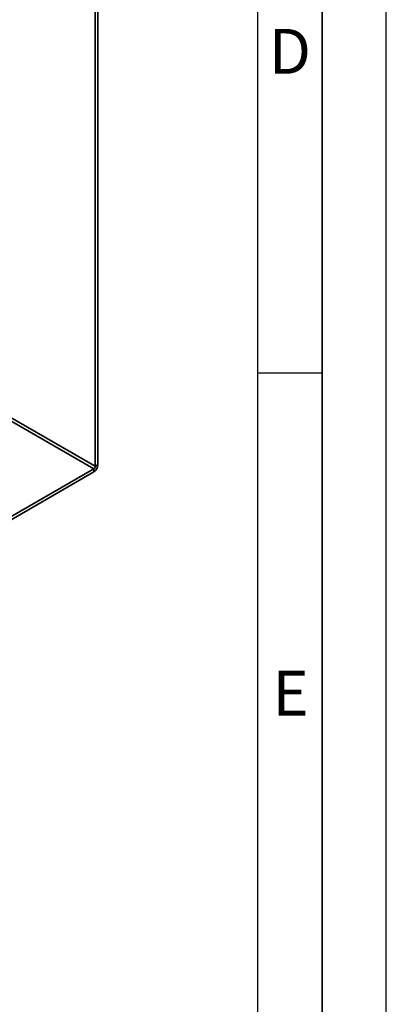
# Paper-space layout 'Blatt2' of a CAD drawing. Units: millimetres. Extents: x 0 to 2100, y 0 to 1485.
# Drawn here: x 1957 to 2100, y 247 to 630 of the extents above; entities that cross this region are included whole.
import ezdxf

# ---------------------------------------------------------------- set-up
doc = ezdxf.new("R2010")
doc.units = ezdxf.units.MM
doc.layers.add('61', color=7, linetype='Continuous')
doc.layers.add('62', color=7, linetype='Continuous')
doc.styles.add('SLDTEXTSTYLE0', font='TXT', dxfattribs={"width": 0.75})

psp = doc.layouts.new('Blatt2')

# ---------------------------------------------------------------- linework, layer by layer
at = {"color": 7, "linetype": 'Continuous', "lineweight": 35, "ltscale": 5}
for p, q in [((1986.73, 456.07), (1986.73, 886.3)), ((1987.79, 456.68), (1987.79, 886.91)), ((1986.73, 456.07), (1987.79, 456.68)), ((1986.16, 455.09), (1883.35, 395.73)), ((1986.16, 453.86), (1883.35, 394.51)), ((1986.16, 455.09), (1986.16, 453.86))]:
    psp.add_line(p, q, dxfattribs=at)
at = {"color": 1, "linetype": 'Continuous', "lineweight": 35, "ltscale": 5}
for p, q in [((1935.25, 484.48), (1986.16, 455.09)), ((1986.73, 456.07), (1936.38, 485.13))]:
    psp.add_line(p, q, dxfattribs=at)
at = {"color": 7, "linetype": 'Continuous', "lineweight": 35, "ltscale": 25}
for centre, radius in [((1984.26, 456.84), 3.53), ((1985.5, 456.12), 1.23)]:
    psp.add_arc(centre, radius, 302.6055, 357.3945, dxfattribs=at)
at = {"layer": '61', "ltscale": 5}
psp.add_line((2100, 0), (2100, 1485), dxfattribs=at)
at = {"layer": '61', "color": 7, "linetype": 'Continuous', "lineweight": 35, "ltscale": 5}
psp.add_line((2075, 25), (2075, 1460), dxfattribs=at)
at = {"layer": '61', "color": 7, "linetype": 'Continuous', "ltscale": 5}
psp.add_line((2050, 237.27), (2050, 1435), dxfattribs=at)
at = {"layer": '62', "color": 7, "linetype": 'Continuous', "ltscale": 5}
psp.add_line((2050, 492.5), (2075, 492.5), dxfattribs=at)

# ---------------------------------------------------------------- texts
at = {"layer": '62', "ltscale": 5, "char_height": 17.5, "attachment_point": 2, "style": 'SLDTEXTSTYLE0'}
for s, insert in [('D', (2062.5, 626.45)), ('E', (2062.71, 376.45))]:
    psp.add_mtext(s, dxfattribs=dict(at, insert=insert))

doc.saveas('drawing.dxf')
